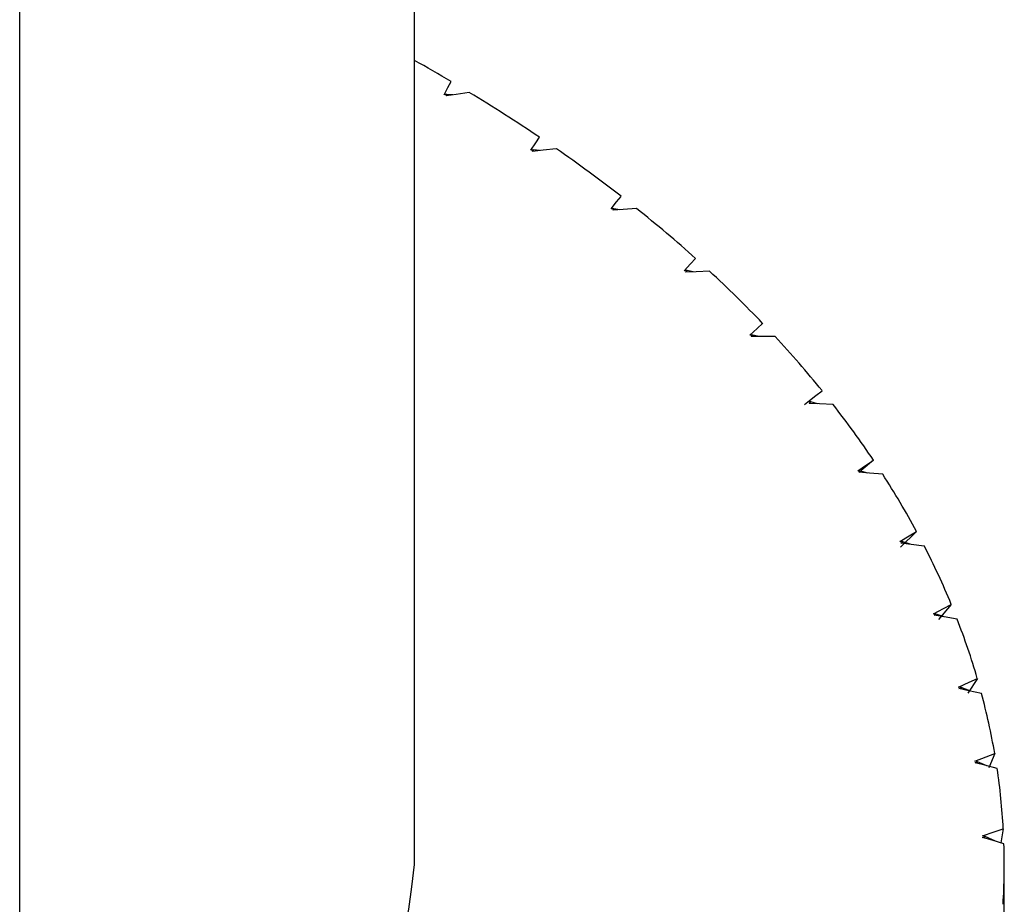
# Paper-space layout '_Isometric' of a CAD drawing. Units: millimetres. Extents: x -94 to 23, y -72 to 86.
# Drawn here: x 11 to 23, y -55 to -44 of the extents above; entities that cross this region are included whole.
import ezdxf

# ---------------------------------------------------------------- set-up
doc = ezdxf.new("R2010")
doc.units = ezdxf.units.MM

psp = doc.layouts.new('_Isometric')

# ---------------------------------------------------------------- linework, layer by layer
at = {"color": 7, "linetype": 'Continuous', "lineweight": 25}
for p, q in [((16, -54.3), (16, 54.3)), ((11.314, -60.831), (11.314, 47.769)), ((16.453, -45.17), (16.384, -45.163)), ((17.485, -45.831), (17.415, -45.822)), ((18.438, -46.532), (18.366, -46.52)), ((19.308, -47.268), (19.234, -47.253)), ((20.091, -48.036), (20.014, -48.019)), ((20.628, -48.843), (20.668, -48.812)), ((20.669, -48.812), (20.725, -48.768)), ((20.783, -48.833), (20.703, -48.813)), ((21.447, -49.503), (21.301, -49.625)), ((21.381, -49.656), (21.297, -49.632)), ((21.959, -50.35), (21.766, -50.535)), ((21.882, -50.501), (21.794, -50.473)), ((22.37, -51.214), (22.218, -51.393)), ((22.286, -51.363), (22.192, -51.331)), ((22.68, -52.093), (22.569, -52.267)), ((22.59, -52.241), (22.488, -52.202)), ((22.886, -52.982), (22.816, -53.152)), ((22.793, -53.129), (22.682, -53.083)), ((22.895, -54.025), (22.773, -53.969)), ((22.988, -53.876), (22.96, -54.045)), ((23, -54.658), (23, -54.3)), ((22.999, -54.941), (22.998, -54.658))]:
    psp.add_line(p, q, dxfattribs=at)
at = {"color": 7, "linetype": 'Continuous', "lineweight": 25, "flags": 128}
for points in [[(16.351, -45.168), (16.397, -45.08), (16.433, -45.01)], [(16.384, -45.163), (16.365, -45.166), (16.351, -45.168)], [(16.65, -45.14), (16.495, -45.163), (16.374, -45.182)], [(16.374, -45.182), (16.379, -45.171), (16.384, -45.163)], [(17.381, -45.826), (17.438, -45.74), (17.482, -45.672)], [(17.683, -45.809), (17.526, -45.827), (17.402, -45.841)], [(17.415, -45.822), (17.396, -45.824), (17.381, -45.826)], [(17.402, -45.841), (17.409, -45.83), (17.415, -45.822)], [(18.332, -46.523), (18.399, -46.439), (18.451, -46.373)], [(18.366, -46.52), (18.347, -46.522), (18.332, -46.523)], [(18.635, -46.518), (18.476, -46.529), (18.352, -46.538)], [(18.352, -46.538), (18.36, -46.528), (18.366, -46.52)], [(19.2, -47.255), (19.276, -47.174), (19.336, -47.11)], [(19.234, -47.253), (19.215, -47.254), (19.2, -47.255)], [(19.217, -47.271), (19.227, -47.261), (19.234, -47.253)], [(19.503, -47.262), (19.343, -47.267), (19.217, -47.271)], [(19.979, -48.019), (20.065, -47.941), (20.132, -47.879)], [(20.014, -48.019), (19.995, -48.019), (19.979, -48.019)], [(19.995, -48.036), (20.006, -48.026), (20.014, -48.019)], [(20.281, -48.037), (20.121, -48.036), (19.995, -48.036)], [(20.668, -48.812), (20.763, -48.737), (20.837, -48.679)], [(20.703, -48.813), (20.683, -48.812), (20.668, -48.812)], [(20.682, -48.829), (20.694, -48.82), (20.703, -48.813)], [(20.967, -48.842), (20.807, -48.834), (20.682, -48.829)], [(21.263, -49.629), (21.366, -49.559), (21.447, -49.503)], [(21.297, -49.632), (21.278, -49.631), (21.263, -49.629)], [(21.275, -49.647), (21.287, -49.639), (21.297, -49.632)], [(21.557, -49.671), (21.399, -49.658), (21.275, -49.647)], [(21.76, -50.469), (21.872, -50.402), (21.959, -50.35)], [(21.794, -50.473), (21.775, -50.47), (21.76, -50.469)], [(21.77, -50.487), (21.783, -50.479), (21.794, -50.473)], [(22.049, -50.522), (21.893, -50.502), (21.77, -50.487)], [(22.159, -51.325), (22.277, -51.263), (22.37, -51.214)], [(22.192, -51.331), (22.173, -51.328), (22.159, -51.325)], [(22.166, -51.344), (22.18, -51.336), (22.192, -51.331)], [(22.441, -51.39), (22.287, -51.364), (22.166, -51.344)], [(22.456, -52.195), (22.582, -52.138), (22.68, -52.093)], [(22.488, -52.202), (22.47, -52.198), (22.456, -52.195)], [(22.461, -52.214), (22.476, -52.207), (22.488, -52.202)], [(22.73, -52.271), (22.579, -52.239), (22.461, -52.214)], [(22.651, -53.075), (22.783, -53.023), (22.886, -52.982)], [(22.682, -53.083), (22.665, -53.079), (22.651, -53.075)], [(22.654, -53.094), (22.67, -53.088), (22.682, -53.083)], [(22.915, -53.161), (22.769, -53.123), (22.654, -53.094)], [(22.742, -53.96), (22.88, -53.914), (22.988, -53.876)], [(22.773, -53.969), (22.756, -53.964), (22.742, -53.96)], [(22.743, -53.979), (22.76, -53.974), (22.773, -53.969)], [(22.996, -54.056), (22.855, -54.013), (22.743, -53.979)]]:
    psp.add_lwpolyline(points, dxfattribs=at)
at = {"color": 7, "linetype": 'Continuous', "lineweight": 25}
for centre, radius, start, end in [((5.375, -63.771), 21.778, 59.4831, 60.798), ((6.269, -62.29), 20.047, 55.9912, 58.8145), ((7.439, -60.581), 17.977, 52.223, 55.2591), ((8.632, -59.064), 16.046, 48.1592, 51.4343), ((9.817, -57.76), 14.283, 43.7679, 47.3072), ((10.961, -56.681), 12.711, 39.0208, 42.8462), ((12.031, -55.83), 11.344, 33.8973, 38.0244), ((12.993, -55.195), 10.191, 28.3904, 32.8232), ((13.82, -54.758), 9.256, 22.5122, 27.2389), ((14.485, -54.489), 8.538, 16.3007, 21.2885), ((14.967, -54.353), 8.037, 9.8225, 15.0158), ((15.252, -54.305), 7.748, 3.1721, 8.4936), ((15.33, -54.3), 7.67, 356.4638, 1.8214), ((8.033, -53.53), 8.004, 294.1971, 354.4827)]:
    psp.add_arc(centre, radius, start, end, dxfattribs=at)

doc.saveas('drawing.dxf')
